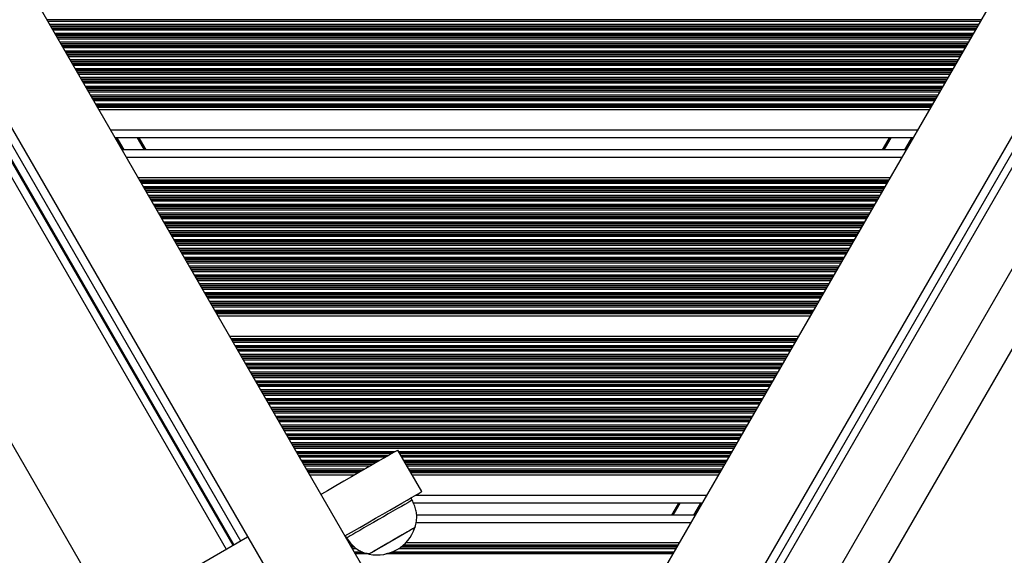
# Model space of a CAD drawing. Units: millimetres. Extents: x 1257 to 7155, y 1473 to 8911.
# Drawn here: x 4937 to 5327, y 3937 to 4150 of the extents above; entities that cross this region are included whole.
import ezdxf

# ---------------------------------------------------------------- set-up
doc = ezdxf.new("R2010")
doc.units = ezdxf.units.MM
doc.header["$LTSCALE"] = 50

msp = doc.modelspace()

# ---------------------------------------------------------------- linework, layer by layer
at = {"color": 7, "linetype": 'Continuous', "lineweight": 25}
for p, q in [((5123.67, 3845.34), (4748.94, 4494.39)), ((5517.14, 4494.33), (5142.41, 3845.28)), ((4719.75, 4477.54), (5094.48, 3828.49)), ((5171.6, 3828.43), (5546.33, 4477.48)), ((5174.94, 3821.77), (5553.71, 4477.81)), ((4781.06, 4357.9), (5021.56, 3941.34)), ((4781.5, 4358.15), (5022, 3941.59)), ((5368.45, 4116.92), (5229.7, 3876.6)), ((5243.55, 3868.6), (5387.47, 4117.87)), ((5297.54, 4113.96), (4968.58, 4113.96)), ((5291.16, 4102.92), (4974.96, 4102.92)), ((4984.28, 4102.92), (4987.05, 4098.12)), ((5279.07, 4098.12), (5281.84, 4102.92)), ((5288.39, 4098.12), (4977.73, 4098.12)), ((5282.02, 4087.08), (4984.1, 4087.08)), ((5250.31, 4032.16), (5015.81, 4032.16)), ((5245.65, 4024.08), (5020.48, 4024.08)), ((5096.45, 3962.64), (5086.95, 3979.09)), ((5069.75, 3969.16), (5052.18, 3969.16)), ((5213.94, 3969.16), (5092.68, 3969.16)), ((5092.62, 3959.27), (5092.12, 3960.14)), ((5207.56, 3958.12), (5093.14, 3958.12)), ((5195.47, 3953.32), (5198.24, 3958.12)), ((5204.79, 3953.32), (5094.43, 3953.32)), ((5066.14, 3945.14), (5066.64, 3944.27)), ((4984.7, 3920.06), (5027.39, 3944.71)), ((5068.1, 3942.28), (5067.7, 3942.28)), ((5198.42, 3942.28), (5090.02, 3942.28))]:
    msp.add_line(p, q, dxfattribs=at)
at = {"color": 8, "linetype": 'Continuous', "lineweight": 25}
for p, q in [((5173.08, 3824.54), (5550.38, 4478.05)), ((4784.09, 4359.65), (5024.59, 3943.09)), ((4778.46, 4356.4), (5018.96, 3939.84)), ((4732.78, 4330.03), (4973.28, 3913.47)), ((5318.15, 4149.66), (4947.97, 4149.66)), ((5317.8, 4149.06), (4948.32, 4149.06)), ((5317.06, 4147.77), (4949.06, 4147.77)), ((5316.71, 4147.18), (4949.41, 4147.18)), ((5316.62, 4147.01), (4949.5, 4147.01)), ((5316.22, 4146.32), (4949.9, 4146.32)), ((5316.13, 4146.16), (4949.99, 4146.16)), ((5315.78, 4145.56), (4950.34, 4145.56)), ((5315.04, 4144.27), (4951.08, 4144.27)), ((5314.69, 4143.68), (4951.43, 4143.68)), ((5314.6, 4143.51), (4951.52, 4143.51)), ((5314.2, 4142.82), (4951.92, 4142.82)), ((5314.11, 4142.66), (4952.01, 4142.66)), ((5313.76, 4142.06), (4952.36, 4142.06)), ((5313.02, 4140.77), (4953.1, 4140.77)), ((5312.67, 4140.18), (4953.45, 4140.18)), ((5312.58, 4140.01), (4953.54, 4140.01)), ((5312.18, 4139.32), (4953.94, 4139.32)), ((5312.09, 4139.16), (4954.03, 4139.16)), ((5311.74, 4138.56), (4954.38, 4138.56)), ((5311, 4137.27), (4955.12, 4137.27)), ((5310.65, 4136.68), (4955.47, 4136.68)), ((5310.56, 4136.51), (4955.56, 4136.51)), ((5310.16, 4135.82), (4955.96, 4135.82)), ((5310.07, 4135.66), (4956.05, 4135.66)), ((5309.72, 4135.06), (4956.4, 4135.06)), ((5308.98, 4133.77), (4957.14, 4133.77)), ((5308.63, 4133.18), (4957.49, 4133.18)), ((5308.54, 4133.01), (4957.58, 4133.01)), ((5308.14, 4132.32), (4957.98, 4132.32)), ((5308.05, 4132.16), (4958.07, 4132.16)), ((5307.7, 4131.56), (4958.42, 4131.56)), ((5306.96, 4130.27), (4959.16, 4130.27)), ((5306.61, 4129.68), (4959.51, 4129.68)), ((5306.52, 4129.51), (4959.6, 4129.51)), ((5306.12, 4128.82), (4960, 4128.82)), ((5306.03, 4128.66), (4960.09, 4128.66)), ((5305.68, 4128.06), (4960.44, 4128.06)), ((5304.94, 4126.77), (4961.18, 4126.77)), ((5304.59, 4126.18), (4961.53, 4126.18)), ((5304.5, 4126.01), (4961.62, 4126.01)), ((5304.1, 4125.32), (4962.02, 4125.32)), ((5304.01, 4125.16), (4962.12, 4125.16)), ((5303.66, 4124.56), (4962.46, 4124.56)), ((5302.91, 4123.27), (4963.21, 4123.27)), ((5302.57, 4122.68), (4963.55, 4122.68)), ((5302.48, 4122.51), (4963.64, 4122.51)), ((5302.08, 4121.82), (4964.04, 4121.82)), ((5301.98, 4121.66), (4964.14, 4121.66)), ((5301.64, 4121.06), (4964.48, 4121.06)), ((5300.89, 4119.77), (4965.23, 4119.77)), ((5300.55, 4119.18), (4965.57, 4119.18)), ((5300.46, 4119.01), (4965.66, 4119.01)), ((5300.06, 4118.32), (4966.06, 4118.32)), ((5299.96, 4118.16), (4966.16, 4118.16)), ((5299.62, 4117.56), (4966.5, 4117.56)), ((5298.87, 4116.27), (4967.25, 4116.27)), ((5298.53, 4115.68), (4967.59, 4115.68)), ((5298.43, 4115.51), (4967.69, 4115.51)), ((5298.2, 4115.11), (4967.92, 4115.11)), ((5298.06, 4114.87), (4968.06, 4114.87)), ((5292.9, 4105.92), (4973.22, 4105.92)), ((4975.05, 4102.92), (4977.82, 4098.12)), ((4975.29, 4102.92), (4978.06, 4098.12)), ((4975.41, 4102.92), (4978.18, 4098.12)), ((4975.52, 4102.92), (4978.3, 4098.12)), ((4983.7, 4102.92), (4986.47, 4098.12)), ((5279.65, 4098.12), (5282.42, 4102.92)), ((5287.82, 4098.12), (5290.6, 4102.92)), ((5287.94, 4098.12), (5290.71, 4102.92)), ((5288.06, 4098.12), (5290.83, 4102.92)), ((5288.3, 4098.12), (5291.07, 4102.92)), ((5286.66, 4095.12), (4979.46, 4095.12)), ((5281.49, 4086.17), (4984.63, 4086.17)), ((5281.36, 4085.93), (4984.76, 4085.93)), ((5281.12, 4085.53), (4985, 4085.53)), ((5281.03, 4085.37), (4985.09, 4085.37)), ((5280.68, 4084.77), (4985.44, 4084.77)), ((5279.94, 4083.48), (4986.18, 4083.48)), ((5279.59, 4082.88), (4986.53, 4082.88)), ((5279.5, 4082.72), (4986.62, 4082.72)), ((5279.1, 4082.03), (4987.02, 4082.03)), ((5279.01, 4081.87), (4987.11, 4081.87)), ((5278.66, 4081.27), (4987.46, 4081.27)), ((5277.92, 4079.98), (4988.2, 4079.98)), ((5277.57, 4079.38), (4988.55, 4079.38)), ((5277.48, 4079.22), (4988.64, 4079.22)), ((5277.08, 4078.53), (4989.04, 4078.53)), ((5276.99, 4078.37), (4989.13, 4078.37)), ((5276.64, 4077.77), (4989.48, 4077.77)), ((5275.9, 4076.48), (4990.22, 4076.48)), ((5275.55, 4075.88), (4990.57, 4075.88)), ((5275.46, 4075.72), (4990.66, 4075.72)), ((5275.06, 4075.03), (4991.06, 4075.03)), ((5274.97, 4074.87), (4991.15, 4074.87)), ((5274.62, 4074.27), (4991.5, 4074.27)), ((5273.88, 4072.98), (4992.24, 4072.98)), ((5273.53, 4072.38), (4992.59, 4072.38)), ((5273.44, 4072.22), (4992.68, 4072.22)), ((5273.04, 4071.53), (4993.08, 4071.53)), ((5272.95, 4071.37), (4993.17, 4071.37)), ((5272.6, 4070.77), (4993.52, 4070.77)), ((5271.86, 4069.48), (4994.27, 4069.48)), ((5271.51, 4068.88), (4994.61, 4068.88)), ((5271.42, 4068.72), (4994.7, 4068.72)), ((5271.02, 4068.03), (4995.1, 4068.03)), ((5270.92, 4067.87), (4995.2, 4067.87)), ((5270.58, 4067.27), (4995.54, 4067.27)), ((5269.83, 4065.98), (4996.29, 4065.98)), ((5269.49, 4065.38), (4996.63, 4065.38)), ((5269.4, 4065.22), (4996.72, 4065.22)), ((5269, 4064.53), (4997.12, 4064.53)), ((5268.9, 4064.37), (4997.22, 4064.37)), ((5268.56, 4063.77), (4997.56, 4063.77)), ((5267.81, 4062.48), (4998.31, 4062.48)), ((5267.47, 4061.88), (4998.65, 4061.88)), ((5267.37, 4061.72), (4998.75, 4061.72)), ((5266.98, 4061.03), (4999.14, 4061.03)), ((5266.88, 4060.87), (4999.24, 4060.87)), ((5266.54, 4060.27), (4999.58, 4060.27)), ((5265.79, 4058.98), (5000.33, 4058.98)), ((5265.45, 4058.38), (5000.67, 4058.38)), ((5265.35, 4058.22), (5000.77, 4058.22)), ((5264.96, 4057.53), (5001.16, 4057.53)), ((5264.86, 4057.37), (5001.26, 4057.37)), ((5264.52, 4056.77), (5001.6, 4056.77)), ((5263.77, 4055.48), (5002.35, 4055.48)), ((5263.43, 4054.88), (5002.69, 4054.88)), ((5263.33, 4054.72), (5002.79, 4054.72)), ((5262.94, 4054.03), (5003.19, 4054.03)), ((5262.84, 4053.87), (5003.28, 4053.87)), ((5262.5, 4053.27), (5003.62, 4053.27)), ((5261.75, 4051.98), (5004.37, 4051.98)), ((5261.41, 4051.38), (5004.71, 4051.38)), ((5261.31, 4051.22), (5004.81, 4051.22)), ((5260.91, 4050.53), (5005.21, 4050.53)), ((5260.82, 4050.37), (5005.3, 4050.37)), ((5260.48, 4049.77), (5005.64, 4049.77)), ((5259.73, 4048.48), (5006.39, 4048.48)), ((5259.39, 4047.88), (5006.74, 4047.88)), ((5259.29, 4047.72), (5006.83, 4047.72)), ((5258.89, 4047.03), (5007.23, 4047.03)), ((5258.8, 4046.87), (5007.32, 4046.87)), ((5258.45, 4046.27), (5007.67, 4046.27)), ((5257.71, 4044.98), (5008.41, 4044.98)), ((5257.36, 4044.38), (5008.76, 4044.38)), ((5257.27, 4044.22), (5008.85, 4044.22)), ((5256.87, 4043.53), (5009.25, 4043.53)), ((5256.78, 4043.37), (5009.34, 4043.37)), ((5256.43, 4042.77), (5009.69, 4042.77)), ((5255.69, 4041.48), (5010.43, 4041.48)), ((5255.34, 4040.88), (5010.78, 4040.88)), ((5255.25, 4040.72), (5010.87, 4040.72)), ((5254.85, 4040.03), (5011.27, 4040.03)), ((5254.76, 4039.87), (5011.36, 4039.87)), ((5254.41, 4039.27), (5011.71, 4039.27)), ((5253.67, 4037.98), (5012.45, 4037.98)), ((5253.32, 4037.38), (5012.8, 4037.38)), ((5253.23, 4037.22), (5012.89, 4037.22)), ((5252.83, 4036.53), (5013.29, 4036.53)), ((5252.74, 4036.37), (5013.38, 4036.37)), ((5252.39, 4035.77), (5013.73, 4035.77)), ((5251.65, 4034.48), (5014.47, 4034.48)), ((5251.3, 4033.88), (5014.82, 4033.88)), ((5251.21, 4033.72), (5014.91, 4033.72)), ((5250.97, 4033.31), (5015.15, 4033.31)), ((5250.84, 4033.07), (5015.28, 4033.07)), ((5245.12, 4023.17), (5021, 4023.17)), ((5244.98, 4022.93), (5021.14, 4022.93)), ((5244.75, 4022.52), (5021.37, 4022.52)), ((5244.65, 4022.36), (5021.47, 4022.36)), ((5244.31, 4021.76), (5021.81, 4021.76)), ((5243.56, 4020.47), (5022.56, 4020.47)), ((5243.22, 4019.88), (5022.9, 4019.88)), ((5243.12, 4019.71), (5023, 4019.71)), ((5242.73, 4019.02), (5023.39, 4019.02)), ((5242.63, 4018.86), (5023.49, 4018.86)), ((5242.29, 4018.26), (5023.83, 4018.26)), ((5241.54, 4016.97), (5024.58, 4016.97)), ((5241.2, 4016.38), (5024.92, 4016.38)), ((5241.1, 4016.21), (5025.02, 4016.21)), ((5240.71, 4015.52), (5025.42, 4015.52)), ((5240.61, 4015.36), (5025.51, 4015.36)), ((5240.27, 4014.76), (5025.85, 4014.76)), ((5239.52, 4013.47), (5026.6, 4013.47)), ((5239.18, 4012.88), (5026.94, 4012.88)), ((5239.08, 4012.71), (5027.04, 4012.71)), ((5238.68, 4012.02), (5027.44, 4012.02)), ((5238.59, 4011.86), (5027.53, 4011.86)), ((5238.25, 4011.26), (5027.87, 4011.26)), ((5237.5, 4009.97), (5028.62, 4009.97)), ((5237.16, 4009.38), (5028.96, 4009.38)), ((5237.06, 4009.21), (5029.06, 4009.21)), ((5236.66, 4008.52), (5029.46, 4008.52)), ((5236.57, 4008.36), (5029.55, 4008.36)), ((5236.23, 4007.76), (5029.9, 4007.76)), ((5235.48, 4006.47), (5030.64, 4006.47)), ((5235.13, 4005.88), (5030.99, 4005.88)), ((5235.04, 4005.71), (5031.08, 4005.71)), ((5234.64, 4005.02), (5031.48, 4005.02)), ((5234.55, 4004.86), (5031.57, 4004.86)), ((5234.2, 4004.26), (5031.92, 4004.26)), ((5233.46, 4002.97), (5032.66, 4002.97)), ((5233.11, 4002.38), (5033.01, 4002.38)), ((5233.02, 4002.21), (5033.1, 4002.21)), ((5232.62, 4001.52), (5033.5, 4001.52)), ((5232.53, 4001.36), (5033.59, 4001.36)), ((5232.18, 4000.76), (5033.94, 4000.76)), ((5231.44, 3999.47), (5034.68, 3999.47)), ((5231.09, 3998.88), (5035.03, 3998.88)), ((5231, 3998.71), (5035.12, 3998.71)), ((5230.6, 3998.02), (5035.52, 3998.02)), ((5230.51, 3997.86), (5035.61, 3997.86)), ((5230.16, 3997.26), (5035.96, 3997.26)), ((5229.42, 3995.97), (5036.7, 3995.97)), ((5229.07, 3995.38), (5037.05, 3995.38)), ((5228.98, 3995.21), (5037.14, 3995.21)), ((5228.58, 3994.52), (5037.54, 3994.52)), ((5228.49, 3994.36), (5037.63, 3994.36)), ((5228.14, 3993.76), (5037.98, 3993.76)), ((5227.4, 3992.47), (5038.72, 3992.47)), ((5227.05, 3991.88), (5039.07, 3991.88)), ((5226.96, 3991.71), (5039.16, 3991.71)), ((5226.56, 3991.02), (5039.56, 3991.02)), ((5226.47, 3990.86), (5039.65, 3990.86)), ((5226.12, 3990.26), (5040, 3990.26)), ((5225.38, 3988.97), (5040.74, 3988.97)), ((5225.03, 3988.38), (5041.09, 3988.38)), ((5224.94, 3988.21), (5041.18, 3988.21)), ((5224.54, 3987.52), (5041.58, 3987.52)), ((5224.45, 3987.36), (5041.67, 3987.36)), ((5224.1, 3986.76), (5042.02, 3986.76)), ((5223.36, 3985.47), (5042.76, 3985.47)), ((5223.01, 3984.88), (5043.11, 3984.88)), ((5222.92, 3984.71), (5043.2, 3984.71)), ((5222.52, 3984.02), (5043.6, 3984.02)), ((5222.43, 3983.86), (5043.69, 3983.86)), ((5222.08, 3983.26), (5044.04, 3983.26)), ((5221.34, 3981.97), (5044.79, 3981.97)), ((5220.99, 3981.38), (5045.13, 3981.38)), ((5220.9, 3981.21), (5045.22, 3981.21)), ((5220.5, 3980.52), (5045.62, 3980.52)), ((5220.4, 3980.36), (5045.72, 3980.36)), ((5220.06, 3979.76), (5046.06, 3979.76)), ((5085.88, 3978.47), (5046.81, 3978.47)), ((5084.84, 3977.88), (5047.15, 3977.88)), ((5084.56, 3977.71), (5047.24, 3977.71)), ((5083.36, 3977.02), (5047.64, 3977.02)), ((5083.09, 3976.86), (5047.74, 3976.86)), ((5082.05, 3976.26), (5048.08, 3976.26)), ((5219.31, 3978.47), (5087.3, 3978.47)), ((5218.97, 3977.88), (5087.65, 3977.88)), ((5218.88, 3977.71), (5087.74, 3977.71)), ((5218.48, 3977.02), (5088.14, 3977.02)), ((5218.38, 3976.86), (5088.23, 3976.86)), ((5218.04, 3976.26), (5088.58, 3976.26)), ((5079.81, 3974.97), (5048.83, 3974.97)), ((5078.78, 3974.38), (5049.17, 3974.38)), ((5078.5, 3974.21), (5049.27, 3974.21)), ((5077.3, 3973.52), (5049.66, 3973.52)), ((5077.02, 3973.36), (5049.76, 3973.36)), ((5075.99, 3972.76), (5050.1, 3972.76)), ((5217.29, 3974.97), (5089.33, 3974.97)), ((5216.95, 3974.38), (5089.67, 3974.38)), ((5216.86, 3974.21), (5089.76, 3974.21)), ((5216.46, 3973.52), (5090.16, 3973.52)), ((5216.36, 3973.36), (5090.26, 3973.36)), ((5216.02, 3972.76), (5090.6, 3972.76)), ((5073.75, 3971.47), (5050.85, 3971.47)), ((5072.71, 3970.88), (5051.19, 3970.88)), ((5072.44, 3970.71), (5051.29, 3970.71)), ((5071.73, 3970.31), (5051.52, 3970.31)), ((5071.33, 3970.07), (5051.66, 3970.07)), ((5215.27, 3971.47), (5091.35, 3971.47)), ((5214.93, 3970.88), (5091.69, 3970.88)), ((5214.83, 3970.71), (5091.78, 3970.71)), ((5214.6, 3970.31), (5092.02, 3970.31)), ((5214.46, 3970.07), (5092.15, 3970.07)), ((5209.3, 3961.12), (5093.82, 3961.12)), ((5196.05, 3953.32), (5198.82, 3958.12)), ((5204.22, 3953.32), (5207, 3958.12)), ((5204.34, 3953.32), (5207.11, 3958.12)), ((5204.46, 3953.32), (5207.23, 3958.12)), ((5204.7, 3953.32), (5207.47, 3958.12)), ((5203.06, 3950.32), (5094.18, 3950.32)), ((5069.02, 3941.37), (5068.23, 3941.37)), ((5069.26, 3941.13), (5068.36, 3941.13)), ((5197.76, 3941.13), (5088.77, 3941.13)), ((5197.89, 3941.37), (5089.05, 3941.37)), ((5069.68, 3940.73), (5068.6, 3940.73)), ((5069.85, 3940.57), (5068.69, 3940.57)), ((5070.59, 3939.97), (5069.04, 3939.97)), ((5072.97, 3938.68), (5069.78, 3938.68)), ((5074.85, 3938.08), (5070.13, 3938.08)), ((5075.5, 3937.92), (5070.22, 3937.92)), ((5195.9, 3937.92), (5082.19, 3937.92)), ((5195.99, 3938.08), (5082.85, 3938.08)), ((5196.34, 3938.68), (5084.63, 3938.68)), ((5197.08, 3939.97), (5087.16, 3939.97)), ((5197.43, 3940.57), (5088.04, 3940.57)), ((5197.52, 3940.73), (5088.25, 3940.73))]:
    msp.add_line(p, q, dxfattribs=at)
at = {"color": 7, "linetype": 'Continuous', "lineweight": 25, "flags": 128}
for points in [[(5086.95, 3979.09), (5086.78, 3979), (5086.28, 3978.71), (5085.46, 3978.23), (5084.31, 3977.57), (5082.86, 3976.73), (5081.11, 3975.72), (5079.08, 3974.55), (5076.8, 3973.23), (5074.28, 3971.78), (5071.55, 3970.2), (5068.64, 3968.52), (5065.56, 3966.75), (5062.36, 3964.9), (5059.06, 3962.99), (5056.65, 3961.6)], [(5065.97, 3945.04), (5068.56, 3946.54), (5071.86, 3948.44), (5075.06, 3950.29), (5078.14, 3952.07), (5081.05, 3953.75), (5083.78, 3955.33), (5086.3, 3956.78), (5088.58, 3958.1), (5090.61, 3959.27), (5092.36, 3960.28), (5093.81, 3961.12), (5094.96, 3961.78), (5095.78, 3962.25), (5096.28, 3962.54), (5096.45, 3962.64)], [(5092.62, 3959.27), (5092.59, 3959.25), (5092.3, 3959.09), (5091.71, 3958.75), (5090.84, 3958.24), (5089.71, 3957.59), (5088.34, 3956.8), (5086.76, 3955.89), (5085.02, 3954.89), (5083.15, 3953.81), (5081.2, 3952.68), (5079.22, 3951.54), (5077.24, 3950.39), (5075.32, 3949.28), (5073.5, 3948.23), (5071.82, 3947.27)], [(5071.82, 3947.27), (5070.33, 3946.4), (5069.05, 3945.67), (5068.02, 3945.07), (5067.27, 3944.64), (5066.8, 3944.37), (5066.64, 3944.27), (5066.64, 3944.27)], [(5093.72, 3948.36), (5093.68, 3948.34), (5093.38, 3948.16), (5092.78, 3947.82), (5091.9, 3947.31), (5090.77, 3946.66), (5089.43, 3945.89), (5087.93, 3945.02), (5086.32, 3944.09), (5084.65, 3943.12), (5082.98, 3942.16), (5081.36, 3941.23), (5079.86, 3940.36), (5078.52, 3939.58), (5077.38, 3938.93), (5076.5, 3938.42), (5075.89, 3938.07), (5075.57, 3937.89), (5075.53, 3937.86)], [(5093.72, 3948.36), (5093.57, 3948.27), (5093.11, 3948.01), (5092.37, 3947.58), (5091.36, 3947), (5090.12, 3946.29), (5088.7, 3945.46), (5087.14, 3944.56), (5085.49, 3943.61), (5083.81, 3942.64), (5082.16, 3941.69), (5080.59, 3940.78), (5079.16, 3939.96)], [(5079.16, 3939.96), (5077.92, 3939.24), (5076.91, 3938.65), (5076.16, 3938.22), (5075.69, 3937.95), (5075.53, 3937.86), (5075.53, 3937.86)]]:
    msp.add_lwpolyline(points, dxfattribs=at)
at = {"color": 7, "linetype": 'Continuous', "lineweight": 25}
msp.add_arc((5078.74, 3953.31), 15.78, 258.2911, 341.7089, dxfattribs=at)
for points, knots in [([(5093.72, 3948.36), (5093.96, 3949.23), (5094.41, 3950.84), (5094.51, 3953.21), (5094.19, 3955.39), (5093.52, 3957.38), (5092.91, 3958.66), (5092.62, 3959.27)], [0, 0, 0, 0, 0.238996, 0.443191, 0.624609, 0.819838, 1, 1, 1, 1]), ([(5066.64, 3944.27), (5067.13, 3943.55), (5068.18, 3942.03), (5070.14, 3940.12), (5072.65, 3938.62), (5074.52, 3938.13), (5075.53, 3937.86)], [0, 0, 0, 0, 0.231922, 0.489904, 0.722364, 1, 1, 1, 1])]:
    msp.add_open_spline(points, degree=3, knots=knots, dxfattribs=at)

doc.saveas('drawing.dxf')
